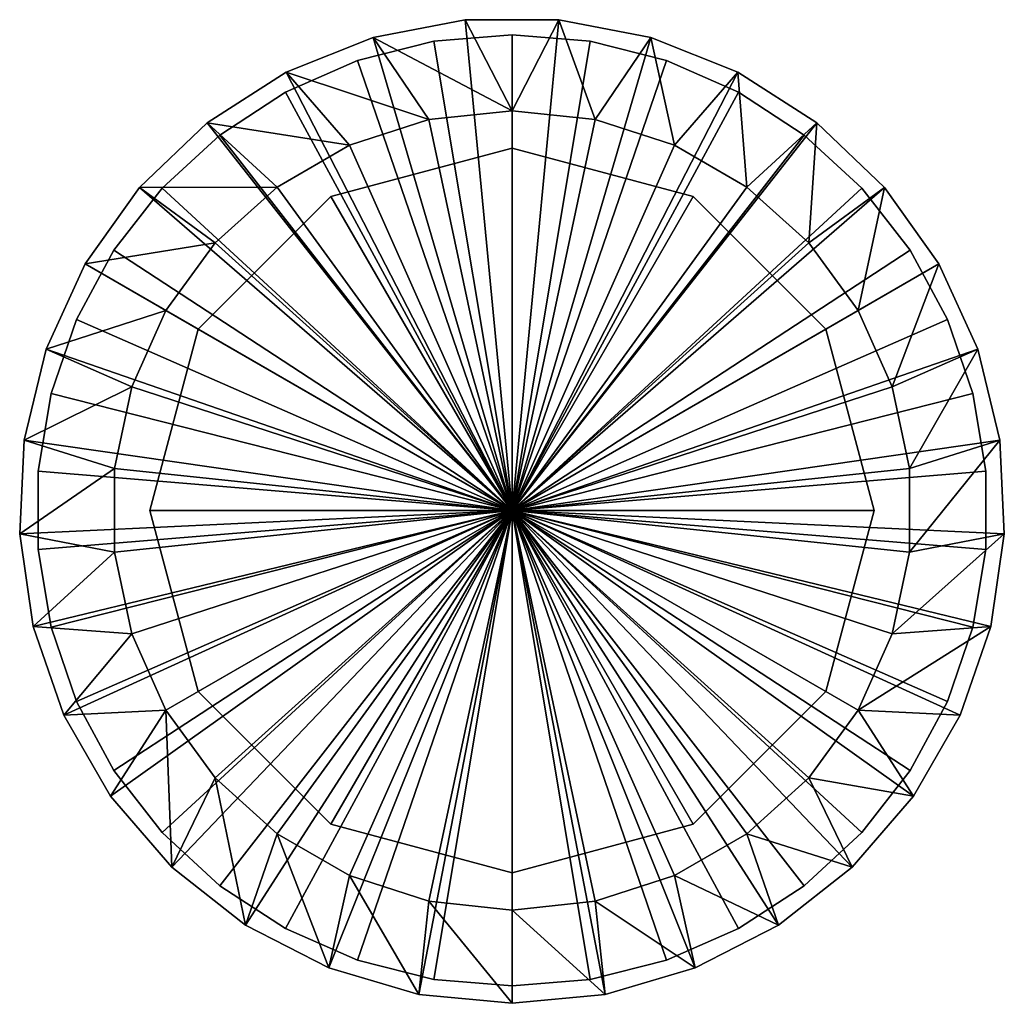
# Model space of a CAD drawing. Extents: x -18.5 to 18.5, y -18.5 to 18.4.
import ezdxf

# ---------------------------------------------------------------- set-up
doc = ezdxf.new("R2010")
doc.units = 0
doc.header["$MEASUREMENT"] = 0
for name, color, linetype in [('L1', 7, 'Continuous'), ('L2', 7, 'Continuous'), ('L3', 7, 'Continuous')]:
    doc.layers.add(name, color=color, linetype=linetype)

msp = doc.modelspace()

# ---------------------------------------------------------------- linework, layer by layer
at = {"layer": 'L1', "color": 7}
for points in [[(0, 15, -0.500001), (-5.212052, 17.75062, -0.500001), (-1.758537, 18.41623, -0.500001)], [(-1.758537, 18.41623, 17.5), (-1.758537, 18.41623, -0.500001), (-5.212052, 17.75062, -0.500001)], [(-1.758537, 18.41623, 17.5), (-5.212052, 17.75062, -0.500001), (-5.212052, 17.75062, 17.5)], [(0, 0, 17.5), (-1.758537, 18.41623, 17.5), (-5.212052, 17.75062, 17.5)], [(0, 15, -0.500001), (-1.758537, 18.41623, -0.500001), (1.758537, 18.41623, -0.500001)], [(1.758537, 18.41623, 17.5), (1.758537, 18.41623, -0.500001), (-1.758537, 18.41623, -0.500001)], [(1.758537, 18.41623, 17.5), (-1.758537, 18.41623, -0.500001), (-1.758537, 18.41623, 17.5)], [(1.758537, 18.41623, 17.5), (-1.758537, 18.41623, 17.5), (0, 0, 17.5)], [(0, 15, -0.500001), (1.758537, 18.41623, -0.500001), (3.118675, 14.67221, -0.500001)], [(0, 0, 17.5), (5.212052, 17.75062, 17.5), (1.758537, 18.41623, 17.5)], [(3.118675, 14.67221, -0.500001), (1.758537, 18.41623, -0.500001), (5.212052, 17.75062, -0.500001)], [(5.212052, 17.75062, 17.5), (5.212052, 17.75062, -0.500001), (1.758537, 18.41623, -0.500001)], [(5.212052, 17.75062, 17.5), (1.758537, 18.41623, -0.500001), (1.758537, 18.41623, 17.5)], [(-3.118675, 14.67221, -0.500001), (-8.477191, 16.44346, -0.500001), (-5.212052, 17.75062, -0.500001)], [(-5.212052, 17.75062, 17.5), (-5.212052, 17.75062, -0.500001), (-8.477191, 16.44346, -0.500001)], [(-5.212052, 17.75062, 17.5), (-8.477191, 16.44346, -0.500001), (-8.477191, 16.44346, 17.5)], [(0, 0, 17.5), (-5.212052, 17.75062, 17.5), (-8.477191, 16.44346, 17.5)], [(-3.118675, 14.67221, -0.500001), (-5.212052, 17.75062, -0.500001), (0, 15, -0.500001)], [(0, 0, 17.5), (8.477191, 16.44346, 17.5), (5.212052, 17.75062, 17.5)], [(3.118675, 14.67221, -0.500001), (5.212052, 17.75062, -0.500001), (6.101049, 13.70318, -0.500001)], [(6.101049, 13.70318, -0.500001), (5.212052, 17.75062, -0.500001), (8.477191, 16.44346, -0.500001)], [(8.477191, 16.44346, 17.5), (8.477191, 16.44346, -0.500001), (5.212052, 17.75062, -0.500001)], [(8.477191, 16.44346, 17.5), (5.212052, 17.75062, -0.500001), (5.212052, 17.75062, 17.5)], [(-6.101049, 13.70318, -0.500001), (-11.43594, 14.54198, -0.500001), (-8.477191, 16.44346, -0.500001)], [(-8.477191, 16.44346, 17.5), (-8.477191, 16.44346, -0.500001), (-11.43594, 14.54198, -0.500001)], [(-8.477191, 16.44346, 17.5), (-11.43594, 14.54198, -0.500001), (-11.43594, 14.54198, 17.5)], [(-8.477191, 16.44346, 17.5), (-11.43594, 14.54198, 17.5), (0, 0, 17.5)], [(-6.101049, 13.70318, -0.500001), (-8.477191, 16.44346, -0.500001), (-3.118675, 14.67221, -0.500001)], [(11.43594, 14.54198, 17.5), (8.477191, 16.44346, 17.5), (0, 0, 17.5)], [(6.101049, 13.70318, -0.500001), (8.477191, 16.44346, -0.500001), (8.816779, 12.13526, -0.500001)], [(8.816779, 12.13526, -0.500001), (8.477191, 16.44346, -0.500001), (11.43594, 14.54198, -0.500001)], [(11.43594, 14.54198, 17.5), (11.43594, 14.54198, -0.500001), (8.477191, 16.44346, -0.500001)], [(11.43594, 14.54198, 17.5), (8.477191, 16.44346, -0.500001), (8.477191, 16.44346, 17.5)], [(0, 15, -0.500001), (0, 15, -30.5), (-3.118675, 14.67221, -30.5)], [(0, 15, -0.500001), (-3.118675, 14.67221, -30.5), (-3.118675, 14.67221, -0.500001)], [(0, 0, -30.5), (-3.118675, 14.67221, -30.5), (0, 15, -30.5)], [(3.118675, 14.67221, -0.500001), (3.118675, 14.67221, -30.5), (0, 15, -30.5)], [(3.118675, 14.67221, -0.500001), (0, 15, -30.5), (0, 15, -0.500001)], [(0, 0, -30.5), (0, 15, -30.5), (3.118675, 14.67221, -30.5)], [(-8.816779, 12.13526, -0.500001), (-13.98137, 12.11492, -0.500001), (-11.43594, 14.54198, -0.500001)], [(-11.43594, 14.54198, 17.5), (-11.43594, 14.54198, -0.500001), (-13.98137, 12.11492, -0.500001)], [(-11.43594, 14.54198, 17.5), (-13.98137, 12.11492, -0.500001), (-13.98137, 12.11492, 17.5)], [(0, 0, 17.5), (-11.43594, 14.54198, 17.5), (-13.98137, 12.11492, 17.5)], [(-8.816779, 12.13526, -0.500001), (-11.43594, 14.54198, -0.500001), (-6.101049, 13.70318, -0.500001)], [(-3.118675, 14.67221, -0.500001), (-3.118675, 14.67221, -30.5), (-6.101049, 13.70318, -30.5)], [(-3.118675, 14.67221, -0.500001), (-6.101049, 13.70318, -30.5), (-6.101049, 13.70318, -0.500001)], [(-6.101049, 13.70318, -30.5), (-3.118675, 14.67221, -30.5), (0, 0, -30.5)], [(3.118675, 14.67221, -30.5), (6.101049, 13.70318, -30.5), (0, 0, -30.5)], [(0, 0, 17.5), (13.98137, 12.11492, 17.5), (11.43594, 14.54198, 17.5)], [(6.101049, 13.70318, -0.500001), (6.101049, 13.70318, -30.5), (3.118675, 14.67221, -30.5)], [(6.101049, 13.70318, -0.500001), (3.118675, 14.67221, -30.5), (3.118675, 14.67221, -0.500001)], [(8.816779, 12.13526, -0.500001), (11.43594, 14.54198, -0.500001), (11.14717, 10.03696, -0.500001)], [(11.14717, 10.03696, -0.500001), (11.43594, 14.54198, -0.500001), (13.98137, 12.11492, -0.500001)], [(13.98137, 12.11492, 17.5), (13.98137, 12.11492, -0.500001), (11.43594, 14.54198, -0.500001)], [(13.98137, 12.11492, 17.5), (11.43594, 14.54198, -0.500001), (11.43594, 14.54198, 17.5)], [(-6.101049, 13.70318, -0.500001), (-6.101049, 13.70318, -30.5), (-8.816779, 12.13526, -30.5)], [(-6.101049, 13.70318, -0.500001), (-8.816779, 12.13526, -30.5), (-8.816779, 12.13526, -0.500001)], [(0, 0, -30.5), (-8.816779, 12.13526, -30.5), (-6.101049, 13.70318, -30.5)], [(0, 0, -30.5), (6.101049, 13.70318, -30.5), (8.816779, 12.13526, -30.5)], [(8.816779, 12.13526, -0.500001), (8.816779, 12.13526, -30.5), (6.101049, 13.70318, -30.5)], [(8.816779, 12.13526, -0.500001), (6.101049, 13.70318, -30.5), (6.101049, 13.70318, -0.500001)], [(-11.14717, 10.03696, -0.500001), (-16.02147, 9.25, -0.500001), (-13.98137, 12.11492, -0.500001)], [(-13.98137, 12.11492, 17.5), (-13.98137, 12.11492, -0.500001), (-16.02147, 9.25, -0.500001)], [(-13.98137, 12.11492, 17.5), (-16.02147, 9.25, -0.500001), (-16.02147, 9.25, 17.5)], [(0, 0, 17.5), (-13.98137, 12.11492, 17.5), (-16.02147, 9.25, 17.5)], [(-11.14717, 10.03696, -0.500001), (-13.98137, 12.11492, -0.500001), (-8.816779, 12.13526, -0.500001)], [(-8.816779, 12.13526, -0.500001), (-8.816779, 12.13526, -30.5), (-11.14717, 10.03696, -30.5)], [(-8.816779, 12.13526, -0.500001), (-11.14717, 10.03696, -30.5), (-11.14717, 10.03696, -0.500001)], [(0, 0, -30.5), (-11.14717, 10.03696, -30.5), (-8.816779, 12.13526, -30.5)], [(0, 0, -30.5), (8.816779, 12.13526, -30.5), (11.14717, 10.03696, -30.5)], [(0, 0, 17.5), (16.02147, 9.25, 17.5), (13.98137, 12.11492, 17.5)], [(11.14717, 10.03696, -0.500001), (11.14717, 10.03696, -30.5), (8.816779, 12.13526, -30.5)], [(11.14717, 10.03696, -0.500001), (8.816779, 12.13526, -30.5), (8.816779, 12.13526, -0.500001)], [(11.14717, 10.03696, -0.500001), (13.98137, 12.11492, -0.500001), (12.99038, 7.5, -0.500001)], [(12.99038, 7.5, -0.500001), (13.98137, 12.11492, -0.500001), (16.02147, 9.25, -0.500001)], [(16.02147, 9.25, 17.5), (16.02147, 9.25, -0.500001), (13.98137, 12.11492, -0.500001)], [(16.02147, 9.25, 17.5), (13.98137, 12.11492, -0.500001), (13.98137, 12.11492, 17.5)], [(-12.99038, 7.5, -0.500001), (-16.02147, 9.25, -0.500001), (-11.14717, 10.03696, -0.500001)], [(-11.14717, 10.03696, -0.500001), (-11.14717, 10.03696, -30.5), (-12.99038, 7.5, -30.5)], [(-11.14717, 10.03696, -0.500001), (-12.99038, 7.5, -30.5), (-12.99038, 7.5, -0.500001)], [(-12.99038, 7.5, -30.5), (-11.14717, 10.03696, -30.5), (0, 0, -30.5)], [(11.14717, 10.03696, -30.5), (12.99038, 7.5, -30.5), (0, 0, -30.5)], [(12.99038, 7.5, -0.500001), (12.99038, 7.5, -30.5), (11.14717, 10.03696, -30.5)], [(12.99038, 7.5, -0.500001), (11.14717, 10.03696, -30.5), (11.14717, 10.03696, -0.500001)], [(-12.99038, 7.5, -0.500001), (-17.48252, 6.050757, -0.500001), (-16.02147, 9.25, -0.500001)], [(-16.02147, 9.25, 17.5), (-16.02147, 9.25, -0.500001), (-17.48252, 6.050757, -0.500001)], [(-16.02147, 9.25, 17.5), (-17.48252, 6.050757, -0.500001), (-17.48252, 6.050757, 17.5)], [(-16.02147, 9.25, 17.5), (-17.48252, 6.050757, 17.5), (0, 0, 17.5)], [(17.48252, 6.050757, 17.5), (16.02147, 9.25, 17.5), (0, 0, 17.5)], [(12.99038, 7.5, -0.500001), (16.02147, 9.25, -0.500001), (14.26585, 4.635255, -0.500001)], [(14.26585, 4.635255, -0.500001), (16.02147, 9.25, -0.500001), (17.48252, 6.050757, -0.500001)], [(17.48252, 6.050757, 17.5), (17.48252, 6.050757, -0.500001), (16.02147, 9.25, -0.500001)], [(17.48252, 6.050757, 17.5), (16.02147, 9.25, -0.500001), (16.02147, 9.25, 17.5)], [(-14.26585, 4.635255, -0.500001), (-17.48252, 6.050757, -0.500001), (-12.99038, 7.5, -0.500001)], [(-12.99038, 7.5, -0.500001), (-12.99038, 7.5, -30.5), (-14.26585, 4.635255, -30.5)], [(-12.99038, 7.5, -0.500001), (-14.26585, 4.635255, -30.5), (-14.26585, 4.635255, -0.500001)], [(0, 0, -30.5), (-14.26585, 4.635255, -30.5), (-12.99038, 7.5, -30.5)], [(0, 0, -30.5), (12.99038, 7.5, -30.5), (14.26585, 4.635255, -30.5)], [(14.26585, 4.635255, -0.500001), (14.26585, 4.635255, -30.5), (12.99038, 7.5, -30.5)], [(14.26585, 4.635255, -0.500001), (12.99038, 7.5, -30.5), (12.99038, 7.5, -0.500001)], [(-14.26585, 4.635255, -0.500001), (-18.3117, 2.632824, -0.500001), (-17.48252, 6.050757, -0.500001)], [(-17.48252, 6.050757, 17.5), (-17.48252, 6.050757, -0.500001), (-18.3117, 2.632824, -0.500001)], [(-17.48252, 6.050757, 17.5), (-18.3117, 2.632824, -0.500001), (-18.3117, 2.632824, 17.5)], [(0, 0, 17.5), (-17.48252, 6.050757, 17.5), (-18.3117, 2.632824, 17.5)], [(0, 0, 17.5), (18.3117, 2.632824, 17.5), (17.48252, 6.050757, 17.5)], [(14.26585, 4.635255, -0.500001), (17.48252, 6.050757, -0.500001), (14.91783, 1.567927, -0.500001)], [(14.91783, 1.567927, -0.500001), (17.48252, 6.050757, -0.500001), (18.3117, 2.632824, -0.500001)], [(18.3117, 2.632824, 17.5), (18.3117, 2.632824, -0.500001), (17.48252, 6.050757, -0.500001)], [(18.3117, 2.632824, 17.5), (17.48252, 6.050757, -0.500001), (17.48252, 6.050757, 17.5)], [(-14.91783, 1.567927, -0.500001), (-18.3117, 2.632824, -0.500001), (-14.26585, 4.635255, -0.500001)], [(-14.26585, 4.635255, -0.500001), (-14.26585, 4.635255, -30.5), (-14.91783, 1.567927, -30.5)], [(-14.26585, 4.635255, -0.500001), (-14.91783, 1.567927, -30.5), (-14.91783, 1.567927, -0.500001)], [(0, 0, -30.5), (-14.91783, 1.567927, -30.5), (-14.26585, 4.635255, -30.5)], [(0, 0, -30.5), (14.26585, 4.635255, -30.5), (14.91783, 1.567927, -30.5)], [(14.91783, 1.567927, -0.500001), (14.91783, 1.567927, -30.5), (14.26585, 4.635255, -30.5)], [(14.91783, 1.567927, -0.500001), (14.26585, 4.635255, -30.5), (14.26585, 4.635255, -0.500001)], [(-14.91783, 1.567927, -0.500001), (-18.47905, -0.880265, -0.500001), (-18.3117, 2.632824, -0.500001)], [(-18.3117, 2.632824, 17.5), (-18.3117, 2.632824, -0.500001), (-18.47905, -0.880265, -0.500001)], [(-18.3117, 2.632824, 17.5), (-18.47905, -0.880265, -0.500001), (-18.47905, -0.880265, 17.5)], [(0, 0, 17.5), (-18.3117, 2.632824, 17.5), (-18.47905, -0.880265, 17.5)], [(0, 0, 17.5), (18.47905, -0.880265, 17.5), (18.3117, 2.632824, 17.5)], [(14.91783, 1.567927, -0.500001), (18.3117, 2.632824, -0.500001), (14.91783, -1.567927, -0.500001)], [(14.91783, -1.567927, -0.500001), (18.3117, 2.632824, -0.500001), (18.47905, -0.880265, -0.500001)], [(18.47905, -0.880265, 17.5), (18.47905, -0.880265, -0.500001), (18.3117, 2.632824, -0.500001)], [(18.47905, -0.880265, 17.5), (18.3117, 2.632824, -0.500001), (18.3117, 2.632824, 17.5)], [(-14.91783, -1.567927, -0.500001), (-18.47905, -0.880265, -0.500001), (-14.91783, 1.567927, -0.500001)], [(-14.91783, 1.567927, -0.500001), (-14.91783, 1.567927, -30.5), (-14.91783, -1.567927, -30.5)], [(-14.91783, 1.567927, -0.500001), (-14.91783, -1.567927, -30.5), (-14.91783, -1.567927, -0.500001)], [(-14.91783, -1.567927, -30.5), (-14.91783, 1.567927, -30.5), (0, 0, -30.5)], [(14.91783, 1.567927, -30.5), (14.91783, -1.567927, -30.5), (0, 0, -30.5)], [(14.91783, -1.567927, -0.500001), (14.91783, -1.567927, -30.5), (14.91783, 1.567927, -30.5)], [(14.91783, -1.567927, -0.500001), (14.91783, 1.567927, -30.5), (14.91783, 1.567927, -0.500001)], [(-18.47905, -0.880265, 17.5), (-17.97851, -4.36154, 17.5), (0, 0, 17.5)], [(0, 0, 17.5), (-17.97851, -4.36154, 17.5), (-16.82819, -7.685178, 17.5)], [(0, 0, 17.5), (-16.82819, -7.685178, 17.5), (-15.06966, -10.73105, 17.5)], [(-15.06966, -10.73105, 17.5), (-12.76646, -13.38908, 17.5), (0, 0, 17.5)], [(0, 0, -30.5), (-14.26585, -4.635255, -30.5), (-14.91783, -1.567927, -30.5)], [(0, 0, -30.5), (-12.99038, -7.5, -30.5), (-14.26585, -4.635255, -30.5)], [(-11.14717, -10.03696, -30.5), (-12.99038, -7.5, -30.5), (0, 0, -30.5)], [(0, 0, 17.5), (-12.76646, -13.38908, 17.5), (-10.00185, -15.56319, 17.5)], [(0, 0, -30.5), (-8.816779, -12.13526, -30.5), (-11.14717, -10.03696, -30.5)], [(0, 0, 17.5), (-10.00185, -15.56319, 17.5), (-6.875755, -17.17481, 17.5)], [(0, 0, -30.5), (-6.101049, -13.70318, -30.5), (-8.816779, -12.13526, -30.5)], [(-6.875755, -17.17481, 17.5), (-3.501148, -18.16568, 17.5), (0, 0, 17.5)], [(-3.118675, -14.67221, -30.5), (-6.101049, -13.70318, -30.5), (0, 0, -30.5)], [(0, 0, 17.5), (-3.501148, -18.16568, 17.5), (0, -18.5, 17.5)], [(0, 0, -30.5), (0, -15, -30.5), (-3.118675, -14.67221, -30.5)], [(0, 0, 17.5), (0, -18.5, 17.5), (3.501148, -18.16568, 17.5)], [(17.97851, -4.36154, 17.5), (18.47905, -0.880265, 17.5), (0, 0, 17.5)], [(12.76646, -13.38908, 17.5), (15.06966, -10.73105, 17.5), (0, 0, 17.5)], [(0, 0, 17.5), (15.06966, -10.73105, 17.5), (16.82819, -7.685178, 17.5)], [(0, 0, 17.5), (16.82819, -7.685178, 17.5), (17.97851, -4.36154, 17.5)], [(3.501148, -18.16568, 17.5), (6.875755, -17.17481, 17.5), (0, 0, 17.5)], [(0, 0, 17.5), (6.875755, -17.17481, 17.5), (10.00185, -15.56319, 17.5)], [(0, 0, 17.5), (10.00185, -15.56319, 17.5), (12.76646, -13.38908, 17.5)], [(6.101049, -13.70318, -30.5), (3.118675, -14.67221, -30.5), (0, 0, -30.5)], [(0, 0, -30.5), (3.118675, -14.67221, -30.5), (0, -15, -30.5)], [(12.99038, -7.5, -30.5), (11.14717, -10.03696, -30.5), (0, 0, -30.5)], [(0, 0, -30.5), (11.14717, -10.03696, -30.5), (8.816779, -12.13526, -30.5)], [(0, 0, -30.5), (8.816779, -12.13526, -30.5), (6.101049, -13.70318, -30.5)], [(0, 0, -30.5), (14.91783, -1.567927, -30.5), (14.26585, -4.635255, -30.5)], [(0, 0, -30.5), (14.26585, -4.635255, -30.5), (12.99038, -7.5, -30.5)], [(-14.91783, -1.567927, -0.500001), (-17.97851, -4.36154, -0.500001), (-18.47905, -0.880265, -0.500001)], [(-18.47905, -0.880265, 17.5), (-18.47905, -0.880265, -0.500001), (-17.97851, -4.36154, -0.500001)], [(-18.47905, -0.880265, 17.5), (-17.97851, -4.36154, -0.500001), (-17.97851, -4.36154, 17.5)], [(14.91783, -1.567927, -0.500001), (18.47905, -0.880265, -0.500001), (14.26585, -4.635255, -0.500001)], [(14.26585, -4.635255, -0.500001), (18.47905, -0.880265, -0.500001), (17.97851, -4.36154, -0.500001)], [(17.97851, -4.36154, 17.5), (17.97851, -4.36154, -0.500001), (18.47905, -0.880265, -0.500001)], [(17.97851, -4.36154, 17.5), (18.47905, -0.880265, -0.500001), (18.47905, -0.880265, 17.5)], [(-14.26585, -4.635255, -0.500001), (-17.97851, -4.36154, -0.500001), (-14.91783, -1.567927, -0.500001)], [(-14.91783, -1.567927, -0.500001), (-14.91783, -1.567927, -30.5), (-14.26585, -4.635255, -30.5)], [(-14.91783, -1.567927, -0.500001), (-14.26585, -4.635255, -30.5), (-14.26585, -4.635255, -0.500001)], [(14.26585, -4.635255, -0.500001), (14.26585, -4.635255, -30.5), (14.91783, -1.567927, -30.5)], [(14.26585, -4.635255, -0.500001), (14.91783, -1.567927, -30.5), (14.91783, -1.567927, -0.500001)], [(-14.26585, -4.635255, -0.500001), (-16.82819, -7.685178, -0.500001), (-17.97851, -4.36154, -0.500001)], [(-17.97851, -4.36154, 17.5), (-17.97851, -4.36154, -0.500001), (-16.82819, -7.685178, -0.500001)], [(-17.97851, -4.36154, 17.5), (-16.82819, -7.685178, -0.500001), (-16.82819, -7.685178, 17.5)], [(14.26585, -4.635255, -0.500001), (17.97851, -4.36154, -0.500001), (12.99038, -7.5, -0.500001)], [(17.97851, -4.36154, -0.500001), (16.82819, -7.685178, -0.500001), (12.99038, -7.5, -0.500001)], [(16.82819, -7.685178, 17.5), (16.82819, -7.685178, -0.500001), (17.97851, -4.36154, -0.500001)], [(16.82819, -7.685178, 17.5), (17.97851, -4.36154, -0.500001), (17.97851, -4.36154, 17.5)], [(-12.99038, -7.5, -0.500001), (-16.82819, -7.685178, -0.500001), (-14.26585, -4.635255, -0.500001)], [(-14.26585, -4.635255, -0.500001), (-14.26585, -4.635255, -30.5), (-12.99038, -7.5, -30.5)], [(-14.26585, -4.635255, -0.500001), (-12.99038, -7.5, -30.5), (-12.99038, -7.5, -0.500001)], [(12.99038, -7.5, -0.500001), (12.99038, -7.5, -30.5), (14.26585, -4.635255, -30.5)], [(12.99038, -7.5, -0.500001), (14.26585, -4.635255, -30.5), (14.26585, -4.635255, -0.500001)], [(-12.99038, -7.5, -0.500001), (-15.06966, -10.73105, -0.500001), (-16.82819, -7.685178, -0.500001)], [(-16.82819, -7.685178, 17.5), (-16.82819, -7.685178, -0.500001), (-15.06966, -10.73105, -0.500001)], [(-16.82819, -7.685178, 17.5), (-15.06966, -10.73105, -0.500001), (-15.06966, -10.73105, 17.5)], [(-12.76646, -13.38908, -0.500001), (-15.06966, -10.73105, -0.500001), (-12.99038, -7.5, -0.500001)], [(-12.99038, -7.5, -0.500001), (-12.99038, -7.5, -30.5), (-11.14717, -10.03696, -30.5)], [(-12.99038, -7.5, -0.500001), (-11.14717, -10.03696, -30.5), (-11.14717, -10.03696, -0.500001)], [(-11.14717, -10.03696, -0.500001), (-12.76646, -13.38908, -0.500001), (-12.99038, -7.5, -0.500001)], [(11.14717, -10.03696, -0.500001), (11.14717, -10.03696, -30.5), (12.99038, -7.5, -30.5)], [(11.14717, -10.03696, -0.500001), (12.99038, -7.5, -30.5), (12.99038, -7.5, -0.500001)], [(12.99038, -7.5, -0.500001), (15.06966, -10.73105, -0.500001), (11.14717, -10.03696, -0.500001)], [(12.99038, -7.5, -0.500001), (16.82819, -7.685178, -0.500001), (15.06966, -10.73105, -0.500001)], [(15.06966, -10.73105, 17.5), (15.06966, -10.73105, -0.500001), (16.82819, -7.685178, -0.500001)], [(15.06966, -10.73105, 17.5), (16.82819, -7.685178, -0.500001), (16.82819, -7.685178, 17.5)], [(-11.14717, -10.03696, -0.500001), (-10.00185, -15.56319, -0.500001), (-12.76646, -13.38908, -0.500001)], [(-11.14717, -10.03696, -0.500001), (-11.14717, -10.03696, -30.5), (-8.816779, -12.13526, -30.5)], [(-11.14717, -10.03696, -0.500001), (-8.816779, -12.13526, -30.5), (-8.816779, -12.13526, -0.500001)], [(-8.816779, -12.13526, -0.500001), (-10.00185, -15.56319, -0.500001), (-11.14717, -10.03696, -0.500001)], [(8.816779, -12.13526, -0.500001), (8.816779, -12.13526, -30.5), (11.14717, -10.03696, -30.5)], [(8.816779, -12.13526, -0.500001), (11.14717, -10.03696, -30.5), (11.14717, -10.03696, -0.500001)], [(11.14717, -10.03696, -0.500001), (12.76646, -13.38908, -0.500001), (8.816779, -12.13526, -0.500001)], [(11.14717, -10.03696, -0.500001), (15.06966, -10.73105, -0.500001), (12.76646, -13.38908, -0.500001)], [(-15.06966, -10.73105, 17.5), (-15.06966, -10.73105, -0.500001), (-12.76646, -13.38908, -0.500001)], [(-15.06966, -10.73105, 17.5), (-12.76646, -13.38908, -0.500001), (-12.76646, -13.38908, 17.5)], [(12.76646, -13.38908, 17.5), (12.76646, -13.38908, -0.500001), (15.06966, -10.73105, -0.500001)], [(12.76646, -13.38908, 17.5), (15.06966, -10.73105, -0.500001), (15.06966, -10.73105, 17.5)], [(-8.816779, -12.13526, -0.500001), (-6.875755, -17.17481, -0.500001), (-10.00185, -15.56319, -0.500001)], [(-8.816779, -12.13526, -0.500001), (-8.816779, -12.13526, -30.5), (-6.101049, -13.70318, -30.5)], [(-8.816779, -12.13526, -0.500001), (-6.101049, -13.70318, -30.5), (-6.101049, -13.70318, -0.500001)], [(-6.101049, -13.70318, -0.500001), (-6.875755, -17.17481, -0.500001), (-8.816779, -12.13526, -0.500001)], [(6.101049, -13.70318, -0.500001), (6.101049, -13.70318, -30.5), (8.816779, -12.13526, -30.5)], [(6.101049, -13.70318, -0.500001), (8.816779, -12.13526, -30.5), (8.816779, -12.13526, -0.500001)], [(8.816779, -12.13526, -0.500001), (10.00185, -15.56319, -0.500001), (6.101049, -13.70318, -0.500001)], [(8.816779, -12.13526, -0.500001), (12.76646, -13.38908, -0.500001), (10.00185, -15.56319, -0.500001)], [(-12.76646, -13.38908, 17.5), (-12.76646, -13.38908, -0.500001), (-10.00185, -15.56319, -0.500001)], [(-12.76646, -13.38908, 17.5), (-10.00185, -15.56319, -0.500001), (-10.00185, -15.56319, 17.5)], [(10.00185, -15.56319, 17.5), (10.00185, -15.56319, -0.500001), (12.76646, -13.38908, -0.500001)], [(10.00185, -15.56319, 17.5), (12.76646, -13.38908, -0.500001), (12.76646, -13.38908, 17.5)], [(-6.101049, -13.70318, -0.500001), (-3.501148, -18.16568, -0.500001), (-6.875755, -17.17481, -0.500001)], [(-6.101049, -13.70318, -0.500001), (-6.101049, -13.70318, -30.5), (-3.118675, -14.67221, -30.5)], [(-6.101049, -13.70318, -0.500001), (-3.118675, -14.67221, -30.5), (-3.118675, -14.67221, -0.500001)], [(-3.118675, -14.67221, -0.500001), (-3.501148, -18.16568, -0.500001), (-6.101049, -13.70318, -0.500001)], [(3.118675, -14.67221, -0.500001), (3.118675, -14.67221, -30.5), (6.101049, -13.70318, -30.5)], [(3.118675, -14.67221, -0.500001), (6.101049, -13.70318, -30.5), (6.101049, -13.70318, -0.500001)], [(6.101049, -13.70318, -0.500001), (6.875755, -17.17481, -0.500001), (3.118675, -14.67221, -0.500001)], [(6.101049, -13.70318, -0.500001), (10.00185, -15.56319, -0.500001), (6.875755, -17.17481, -0.500001)], [(-3.118675, -14.67221, -0.500001), (0, -18.5, -0.500001), (-3.501148, -18.16568, -0.500001)], [(-3.118675, -14.67221, -0.500001), (-3.118675, -14.67221, -30.5), (0, -15, -30.5)], [(-3.118675, -14.67221, -0.500001), (0, -15, -30.5), (0, -15, -0.500001)], [(0, -15, -0.500001), (0, -18.5, -0.500001), (-3.118675, -14.67221, -0.500001)], [(0, -15, -0.500001), (3.118675, -14.67221, -30.5), (3.118675, -14.67221, -0.500001)], [(0, -15, -0.500001), (0, -15, -30.5), (3.118675, -14.67221, -30.5)], [(3.118675, -14.67221, -0.500001), (3.501148, -18.16568, -0.500001), (0, -15, -0.500001)], [(3.118675, -14.67221, -0.500001), (6.875755, -17.17481, -0.500001), (3.501148, -18.16568, -0.500001)], [(0, -15, -0.500001), (3.501148, -18.16568, -0.500001), (0, -18.5, -0.500001)], [(-10.00185, -15.56319, 17.5), (-10.00185, -15.56319, -0.500001), (-6.875755, -17.17481, -0.500001)], [(-10.00185, -15.56319, 17.5), (-6.875755, -17.17481, -0.500001), (-6.875755, -17.17481, 17.5)], [(6.875755, -17.17481, 17.5), (6.875755, -17.17481, -0.500001), (10.00185, -15.56319, -0.500001)], [(6.875755, -17.17481, 17.5), (10.00185, -15.56319, -0.500001), (10.00185, -15.56319, 17.5)], [(-6.875755, -17.17481, 17.5), (-6.875755, -17.17481, -0.500001), (-3.501148, -18.16568, -0.500001)], [(-6.875755, -17.17481, 17.5), (-3.501148, -18.16568, -0.500001), (-3.501148, -18.16568, 17.5)], [(3.501148, -18.16568, 17.5), (3.501148, -18.16568, -0.500001), (6.875755, -17.17481, -0.500001)], [(3.501148, -18.16568, 17.5), (6.875755, -17.17481, -0.500001), (6.875755, -17.17481, 17.5)], [(-3.501148, -18.16568, 17.5), (-3.501148, -18.16568, -0.500001), (0, -18.5, -0.500001)], [(-3.501148, -18.16568, 17.5), (0, -18.5, -0.500001), (0, -18.5, 17.5)], [(0, -18.5, 17.5), (3.501148, -18.16568, -0.500001), (3.501148, -18.16568, 17.5)], [(0, -18.5, 17.5), (0, -18.5, -0.500001), (3.501148, -18.16568, -0.500001)]]:
    msp.add_3dface(points, dxfattribs=at)
at = {"layer": 'L2', "color": 7}
for points in [[(-2.938014, 17.60655, -2000), (-2.938014, 17.60655, -1990), (0, 17.85, -1990)], [(-2.938014, 17.60655, -2000), (0, 17.85, -1990), (0, 17.85, -2000)], [(0, 17.85, -1990), (-2.938014, 17.60655, -1990), (0, 0, -1990)], [(0, 0, -2000), (-2.938014, 17.60655, -2000), (0, 17.85, -2000)], [(0, 17.85, -2000), (0, 17.85, -1990), (2.938014, 17.60655, -1990)], [(0, 17.85, -2000), (2.938014, 17.60655, -1990), (2.938014, 17.60655, -2000)], [(0, 0, -1990), (2.938014, 17.60655, -1990), (0, 17.85, -1990)], [(0, 17.85, -2000), (2.938014, 17.60655, -2000), (0, 0, -2000)], [(-5.795885, 16.88284, -2000), (-5.795885, 16.88284, -1990), (-2.938014, 17.60655, -1990)], [(-5.795885, 16.88284, -2000), (-2.938014, 17.60655, -1990), (-2.938014, 17.60655, -2000)], [(0, 0, -1990), (-2.938014, 17.60655, -1990), (-5.795885, 16.88284, -1990)], [(0, 0, -2000), (-5.795885, 16.88284, -2000), (-2.938014, 17.60655, -2000)], [(0, 0, -1990), (5.795885, 16.88284, -1990), (2.938014, 17.60655, -1990)], [(0, 0, -2000), (2.938014, 17.60655, -2000), (5.795885, 16.88284, -2000)], [(2.938014, 17.60655, -2000), (2.938014, 17.60655, -1990), (5.795885, 16.88284, -1990)], [(2.938014, 17.60655, -2000), (5.795885, 16.88284, -1990), (5.795885, 16.88284, -2000)], [(-8.495661, 15.69861, -2000), (-8.495661, 15.69861, -1990), (-5.795885, 16.88284, -1990)], [(-8.495661, 15.69861, -2000), (-5.795885, 16.88284, -1990), (-5.795885, 16.88284, -2000)], [(0, 0, -1990), (-5.795885, 16.88284, -1990), (-8.495661, 15.69861, -1990)], [(-8.495661, 15.69861, -2000), (-5.795885, 16.88284, -2000), (0, 0, -2000)], [(8.495661, 15.69861, -1990), (5.795885, 16.88284, -1990), (0, 0, -1990)], [(0, 0, -2000), (5.795885, 16.88284, -2000), (8.495661, 15.69861, -2000)], [(5.795885, 16.88284, -2000), (5.795885, 16.88284, -1990), (8.495661, 15.69861, -1990)], [(5.795885, 16.88284, -2000), (8.495661, 15.69861, -1990), (8.495661, 15.69861, -2000)], [(-10.9637, 14.08616, -2000), (-10.9637, 14.08616, -1990), (-8.495661, 15.69861, -1990)], [(-10.9637, 14.08616, -2000), (-8.495661, 15.69861, -1990), (-8.495661, 15.69861, -2000)], [(-8.495661, 15.69861, -1990), (-10.9637, 14.08616, -1990), (0, 0, -1990)], [(0, 0, -2000), (-10.9637, 14.08616, -2000), (-8.495661, 15.69861, -2000)], [(0, 0, -1990), (10.9637, 14.08616, -1990), (8.495661, 15.69861, -1990)], [(8.495661, 15.69861, -2000), (10.9637, 14.08616, -2000), (0, 0, -2000)], [(8.495661, 15.69861, -2000), (8.495661, 15.69861, -1990), (10.9637, 14.08616, -1990)], [(8.495661, 15.69861, -2000), (10.9637, 14.08616, -1990), (10.9637, 14.08616, -2000)], [(-13.13267, 12.08948, -2000), (-13.13267, 12.08948, -1990), (-10.9637, 14.08616, -1990)], [(-13.13267, 12.08948, -2000), (-10.9637, 14.08616, -1990), (-10.9637, 14.08616, -2000)], [(0, 0, -1990), (-10.9637, 14.08616, -1990), (-13.13267, 12.08948, -1990)], [(0, 0, -2000), (-13.13267, 12.08948, -2000), (-10.9637, 14.08616, -2000)], [(0, 0, -1990), (13.13267, 12.08948, -1990), (10.9637, 14.08616, -1990)], [(0, 0, -2000), (10.9637, 14.08616, -2000), (13.13267, 12.08948, -2000)], [(10.9637, 14.08616, -2000), (10.9637, 14.08616, -1990), (13.13267, 12.08948, -1990)], [(10.9637, 14.08616, -2000), (13.13267, 12.08948, -1990), (13.13267, 12.08948, -2000)], [(-14.94342, 9.763025, -2000), (-14.94342, 9.763025, -1990), (-13.13267, 12.08948, -1990)], [(-14.94342, 9.763025, -2000), (-13.13267, 12.08948, -1990), (-13.13267, 12.08948, -2000)], [(0, 0, -1990), (-13.13267, 12.08948, -1990), (-14.94342, 9.763025, -1990)], [(-14.94342, 9.763025, -2000), (-13.13267, 12.08948, -2000), (0, 0, -2000)], [(14.94342, 9.763025, -1990), (13.13267, 12.08948, -1990), (0, 0, -1990)], [(0, 0, -2000), (13.13267, 12.08948, -2000), (14.94342, 9.763025, -2000)], [(13.13267, 12.08948, -2000), (13.13267, 12.08948, -1990), (14.94342, 9.763025, -1990)], [(13.13267, 12.08948, -2000), (14.94342, 9.763025, -1990), (14.94342, 9.763025, -2000)], [(-16.34655, 7.170263, -2000), (-16.34655, 7.170263, -1990), (-14.94342, 9.763025, -1990)], [(-16.34655, 7.170263, -2000), (-14.94342, 9.763025, -1990), (-14.94342, 9.763025, -2000)], [(-14.94342, 9.763025, -1990), (-16.34655, 7.170263, -1990), (0, 0, -1990)], [(0, 0, -2000), (-16.34655, 7.170263, -2000), (-14.94342, 9.763025, -2000)], [(0, 0, -1990), (16.34655, 7.170263, -1990), (14.94342, 9.763025, -1990)], [(14.94342, 9.763025, -2000), (16.34655, 7.170263, -2000), (0, 0, -2000)], [(14.94342, 9.763025, -2000), (14.94342, 9.763025, -1990), (16.34655, 7.170263, -1990)], [(14.94342, 9.763025, -2000), (16.34655, 7.170263, -1990), (16.34655, 7.170263, -2000)], [(-17.30379, 4.381916, -2000), (-17.30379, 4.381916, -1990), (-16.34655, 7.170263, -1990)], [(-17.30379, 4.381916, -2000), (-16.34655, 7.170263, -1990), (-16.34655, 7.170263, -2000)], [(0, 0, -1990), (-16.34655, 7.170263, -1990), (-17.30379, 4.381916, -1990)], [(0, 0, -2000), (-17.30379, 4.381916, -2000), (-16.34655, 7.170263, -2000)], [(0, 0, -1990), (17.30379, 4.381916, -1990), (16.34655, 7.170263, -1990)], [(0, 0, -2000), (16.34655, 7.170263, -2000), (17.30379, 4.381916, -2000)], [(16.34655, 7.170263, -2000), (16.34655, 7.170263, -1990), (17.30379, 4.381916, -1990)], [(16.34655, 7.170263, -2000), (17.30379, 4.381916, -1990), (17.30379, 4.381916, -2000)], [(-17.78903, 1.474041, -2000), (-17.78903, 1.474041, -1990), (-17.30379, 4.381916, -1990)], [(-17.78903, 1.474041, -2000), (-17.30379, 4.381916, -1990), (-17.30379, 4.381916, -2000)], [(0, 0, -1990), (-17.30379, 4.381916, -1990), (-17.78903, 1.474041, -1990)], [(-17.78903, 1.474041, -2000), (-17.30379, 4.381916, -2000), (0, 0, -2000)], [(17.78903, 1.474041, -1990), (17.30379, 4.381916, -1990), (0, 0, -1990)], [(0, 0, -2000), (17.30379, 4.381916, -2000), (17.78903, 1.474041, -2000)], [(17.30379, 4.381916, -2000), (17.30379, 4.381916, -1990), (17.78903, 1.474041, -1990)], [(17.30379, 4.381916, -2000), (17.78903, 1.474041, -1990), (17.78903, 1.474041, -2000)], [(-17.78903, -1.474041, -2000), (-17.78903, -1.474041, -1990), (-17.78903, 1.474041, -1990)], [(-17.78903, -1.474041, -2000), (-17.78903, 1.474041, -1990), (-17.78903, 1.474041, -2000)], [(-17.78903, 1.474041, -1990), (-17.78903, -1.474041, -1990), (0, 0, -1990)], [(0, 0, -2000), (-17.78903, -1.474041, -2000), (-17.78903, 1.474041, -2000)], [(0, 0, -1990), (17.78903, -1.474041, -1990), (17.78903, 1.474041, -1990)], [(17.78903, 1.474041, -2000), (17.78903, -1.474041, -2000), (0, 0, -2000)], [(17.78903, 1.474041, -2000), (17.78903, 1.474041, -1990), (17.78903, -1.474041, -1990)], [(17.78903, 1.474041, -2000), (17.78903, -1.474041, -1990), (17.78903, -1.474041, -2000)], [(0, 0, -1990), (-17.78903, -1.474041, -1990), (-17.30379, -4.381916, -1990)], [(0, 0, -2000), (-17.30379, -4.381916, -2000), (-17.78903, -1.474041, -2000)], [(0, 0, -1990), (-17.30379, -4.381916, -1990), (-16.34655, -7.170263, -1990)], [(-16.34655, -7.170263, -2000), (-17.30379, -4.381916, -2000), (0, 0, -2000)], [(-16.34655, -7.170263, -1990), (-14.94342, -9.763025, -1990), (0, 0, -1990)], [(0, 0, -2000), (-14.94342, -9.763025, -2000), (-16.34655, -7.170263, -2000)], [(0, 0, -1990), (-14.94342, -9.763025, -1990), (-13.13267, -12.08948, -1990)], [(0, 0, -2000), (-13.13267, -12.08948, -2000), (-14.94342, -9.763025, -2000)], [(0, 0, -1990), (-13.13267, -12.08948, -1990), (-10.9637, -14.08616, -1990)], [(-10.9637, -14.08616, -2000), (-13.13267, -12.08948, -2000), (0, 0, -2000)], [(-10.9637, -14.08616, -1990), (-8.495661, -15.69861, -1990), (0, 0, -1990)], [(0, 0, -2000), (-8.495661, -15.69861, -2000), (-10.9637, -14.08616, -2000)], [(0, 0, -1990), (-8.495661, -15.69861, -1990), (-5.795885, -16.88284, -1990)], [(0, 0, -2000), (-5.795885, -16.88284, -2000), (-8.495661, -15.69861, -2000)], [(0, 0, -1990), (-5.795885, -16.88284, -1990), (-2.938014, -17.60655, -1990)], [(-2.938014, -17.60655, -2000), (-5.795885, -16.88284, -2000), (0, 0, -2000)], [(0, -17.85, -1990), (0, 0, -1990), (-2.938014, -17.60655, -1990)], [(0, -17.85, -2000), (-2.938014, -17.60655, -2000), (0, 0, -2000)], [(0, -17.85, -1990), (2.938014, -17.60655, -1990), (0, 0, -1990)], [(16.34655, -7.170263, -1990), (17.30379, -4.381916, -1990), (0, 0, -1990)], [(0, 0, -1990), (17.30379, -4.381916, -1990), (17.78903, -1.474041, -1990)], [(10.9637, -14.08616, -1990), (13.13267, -12.08948, -1990), (0, 0, -1990)], [(0, 0, -1990), (13.13267, -12.08948, -1990), (14.94342, -9.763025, -1990)], [(0, 0, -1990), (14.94342, -9.763025, -1990), (16.34655, -7.170263, -1990)], [(2.938014, -17.60655, -1990), (5.795885, -16.88284, -1990), (0, 0, -1990)], [(0, 0, -1990), (5.795885, -16.88284, -1990), (8.495661, -15.69861, -1990)], [(0, 0, -1990), (8.495661, -15.69861, -1990), (10.9637, -14.08616, -1990)], [(0, -17.85, -2000), (0, 0, -2000), (2.938014, -17.60655, -2000)], [(10.9637, -14.08616, -2000), (8.495661, -15.69861, -2000), (0, 0, -2000)], [(0, 0, -2000), (8.495661, -15.69861, -2000), (5.795885, -16.88284, -2000)], [(0, 0, -2000), (5.795885, -16.88284, -2000), (2.938014, -17.60655, -2000)], [(16.34655, -7.170263, -2000), (14.94342, -9.763025, -2000), (0, 0, -2000)], [(0, 0, -2000), (14.94342, -9.763025, -2000), (13.13267, -12.08948, -2000)], [(0, 0, -2000), (13.13267, -12.08948, -2000), (10.9637, -14.08616, -2000)], [(0, 0, -2000), (17.78903, -1.474041, -2000), (17.30379, -4.381916, -2000)], [(0, 0, -2000), (17.30379, -4.381916, -2000), (16.34655, -7.170263, -2000)], [(-17.30379, -4.381916, -2000), (-17.30379, -4.381916, -1990), (-17.78903, -1.474041, -1990)], [(-17.30379, -4.381916, -2000), (-17.78903, -1.474041, -1990), (-17.78903, -1.474041, -2000)], [(17.78903, -1.474041, -2000), (17.78903, -1.474041, -1990), (17.30379, -4.381916, -1990)], [(17.78903, -1.474041, -2000), (17.30379, -4.381916, -1990), (17.30379, -4.381916, -2000)], [(-16.34655, -7.170263, -2000), (-16.34655, -7.170263, -1990), (-17.30379, -4.381916, -1990)], [(-16.34655, -7.170263, -2000), (-17.30379, -4.381916, -1990), (-17.30379, -4.381916, -2000)], [(17.30379, -4.381916, -2000), (17.30379, -4.381916, -1990), (16.34655, -7.170263, -1990)], [(17.30379, -4.381916, -2000), (16.34655, -7.170263, -1990), (16.34655, -7.170263, -2000)], [(-14.94342, -9.763025, -2000), (-14.94342, -9.763025, -1990), (-16.34655, -7.170263, -1990)], [(-14.94342, -9.763025, -2000), (-16.34655, -7.170263, -1990), (-16.34655, -7.170263, -2000)], [(16.34655, -7.170263, -2000), (16.34655, -7.170263, -1990), (14.94342, -9.763025, -1990)], [(16.34655, -7.170263, -2000), (14.94342, -9.763025, -1990), (14.94342, -9.763025, -2000)], [(-13.13267, -12.08948, -2000), (-13.13267, -12.08948, -1990), (-14.94342, -9.763025, -1990)], [(-13.13267, -12.08948, -2000), (-14.94342, -9.763025, -1990), (-14.94342, -9.763025, -2000)], [(14.94342, -9.763025, -2000), (14.94342, -9.763025, -1990), (13.13267, -12.08948, -1990)], [(14.94342, -9.763025, -2000), (13.13267, -12.08948, -1990), (13.13267, -12.08948, -2000)], [(-10.9637, -14.08616, -2000), (-10.9637, -14.08616, -1990), (-13.13267, -12.08948, -1990)], [(-10.9637, -14.08616, -2000), (-13.13267, -12.08948, -1990), (-13.13267, -12.08948, -2000)], [(13.13267, -12.08948, -2000), (13.13267, -12.08948, -1990), (10.9637, -14.08616, -1990)], [(13.13267, -12.08948, -2000), (10.9637, -14.08616, -1990), (10.9637, -14.08616, -2000)], [(-8.495661, -15.69861, -2000), (-8.495661, -15.69861, -1990), (-10.9637, -14.08616, -1990)], [(-8.495661, -15.69861, -2000), (-10.9637, -14.08616, -1990), (-10.9637, -14.08616, -2000)], [(10.9637, -14.08616, -2000), (10.9637, -14.08616, -1990), (8.495661, -15.69861, -1990)], [(10.9637, -14.08616, -2000), (8.495661, -15.69861, -1990), (8.495661, -15.69861, -2000)], [(-5.795885, -16.88284, -2000), (-5.795885, -16.88284, -1990), (-8.495661, -15.69861, -1990)], [(-5.795885, -16.88284, -2000), (-8.495661, -15.69861, -1990), (-8.495661, -15.69861, -2000)], [(8.495661, -15.69861, -2000), (8.495661, -15.69861, -1990), (5.795885, -16.88284, -1990)], [(8.495661, -15.69861, -2000), (5.795885, -16.88284, -1990), (5.795885, -16.88284, -2000)], [(-2.938014, -17.60655, -2000), (-2.938014, -17.60655, -1990), (-5.795885, -16.88284, -1990)], [(-2.938014, -17.60655, -2000), (-5.795885, -16.88284, -1990), (-5.795885, -16.88284, -2000)], [(5.795885, -16.88284, -2000), (5.795885, -16.88284, -1990), (2.938014, -17.60655, -1990)], [(5.795885, -16.88284, -2000), (2.938014, -17.60655, -1990), (2.938014, -17.60655, -2000)], [(0, -17.85, -2000), (-2.938014, -17.60655, -1990), (-2.938014, -17.60655, -2000)], [(0, -17.85, -2000), (0, -17.85, -1990), (-2.938014, -17.60655, -1990)], [(2.938014, -17.60655, -2000), (2.938014, -17.60655, -1990), (0, -17.85, -1990)], [(2.938014, -17.60655, -2000), (0, -17.85, -1990), (0, -17.85, -2000)]]:
    msp.add_3dface(points, dxfattribs=at)
at = {"layer": 'L3', "color": 7}
for points in [[(0, 13.6), (0, 13.6, -2000), (-6.8, 11.77795, -2000)], [(0, 13.6), (-6.8, 11.77795, -2000), (-6.8, 11.77795)], [(0, 0, -2000), (-6.8, 11.77795, -2000), (0, 13.6, -2000)], [(0, 0), (0, 13.6), (-6.8, 11.77795)], [(6.8, 11.77795), (6.8, 11.77795, -2000), (0, 13.6, -2000)], [(6.8, 11.77795), (0, 13.6, -2000), (0, 13.6)], [(0, 0, -2000), (0, 13.6, -2000), (6.8, 11.77795, -2000)], [(0, 0), (6.8, 11.77795), (0, 13.6)], [(-6.8, 11.77795), (-6.8, 11.77795, -2000), (-11.77795, 6.8, -2000)], [(-6.8, 11.77795), (-11.77795, 6.8, -2000), (-11.77795, 6.8)], [(-11.77795, 6.8, -2000), (-6.8, 11.77795, -2000), (0, 0, -2000)], [(-6.8, 11.77795), (-11.77795, 6.8), (0, 0)], [(6.8, 11.77795, -2000), (11.77795, 6.8, -2000), (0, 0, -2000)], [(11.77795, 6.8), (6.8, 11.77795), (0, 0)], [(11.77795, 6.8), (11.77795, 6.8, -2000), (6.8, 11.77795, -2000)], [(11.77795, 6.8), (6.8, 11.77795, -2000), (6.8, 11.77795)], [(-11.77795, 6.8), (-11.77795, 6.8, -2000), (-13.6, 0, -2000)], [(-11.77795, 6.8), (-13.6, 0, -2000), (-13.6, 0)], [(0, 0, -2000), (-13.6, 0, -2000), (-11.77795, 6.8, -2000)], [(0, 0), (-11.77795, 6.8), (-13.6, 0)], [(0, 0, -2000), (11.77795, 6.8, -2000), (13.6, 0, -2000)], [(0, 0), (13.6, 0), (11.77795, 6.8)], [(13.6, 0), (13.6, 0, -2000), (11.77795, 6.8, -2000)], [(13.6, 0), (11.77795, 6.8, -2000), (11.77795, 6.8)], [(-13.6, 0), (-13.6, 0, -2000), (-11.77795, -6.8, -2000)], [(-13.6, 0), (-11.77795, -6.8, -2000), (-11.77795, -6.8)], [(0, 0, -2000), (-11.77795, -6.8, -2000), (-13.6, 0, -2000)], [(0, 0), (-13.6, 0), (-11.77795, -6.8)], [(-6.8, -11.77795, -2000), (-11.77795, -6.8, -2000), (0, 0, -2000)], [(-11.77795, -6.8), (-6.8, -11.77795), (0, 0)], [(0, 0, -2000), (0, -13.6, -2000), (-6.8, -11.77795, -2000)], [(0, 0), (-6.8, -11.77795), (0, -13.6)], [(11.77795, -6.8, -2000), (6.8, -11.77795, -2000), (0, 0, -2000)], [(0, 0, -2000), (6.8, -11.77795, -2000), (0, -13.6, -2000)], [(0, 0, -2000), (13.6, 0, -2000), (11.77795, -6.8, -2000)], [(0, 0), (0, -13.6), (6.8, -11.77795)], [(6.8, -11.77795), (11.77795, -6.8), (0, 0)], [(0, 0), (11.77795, -6.8), (13.6, 0)], [(11.77795, -6.8), (11.77795, -6.8, -2000), (13.6, 0, -2000)], [(11.77795, -6.8), (13.6, 0, -2000), (13.6, 0)], [(-11.77795, -6.8), (-11.77795, -6.8, -2000), (-6.8, -11.77795, -2000)], [(-11.77795, -6.8), (-6.8, -11.77795, -2000), (-6.8, -11.77795)], [(6.8, -11.77795), (6.8, -11.77795, -2000), (11.77795, -6.8, -2000)], [(6.8, -11.77795), (11.77795, -6.8, -2000), (11.77795, -6.8)], [(-6.8, -11.77795), (-6.8, -11.77795, -2000), (0, -13.6, -2000)], [(-6.8, -11.77795), (0, -13.6, -2000), (0, -13.6)], [(0, -13.6), (6.8, -11.77795, -2000), (6.8, -11.77795)], [(0, -13.6), (0, -13.6, -2000), (6.8, -11.77795, -2000)]]:
    msp.add_3dface(points, dxfattribs=at)

doc.saveas('drawing.dxf')
